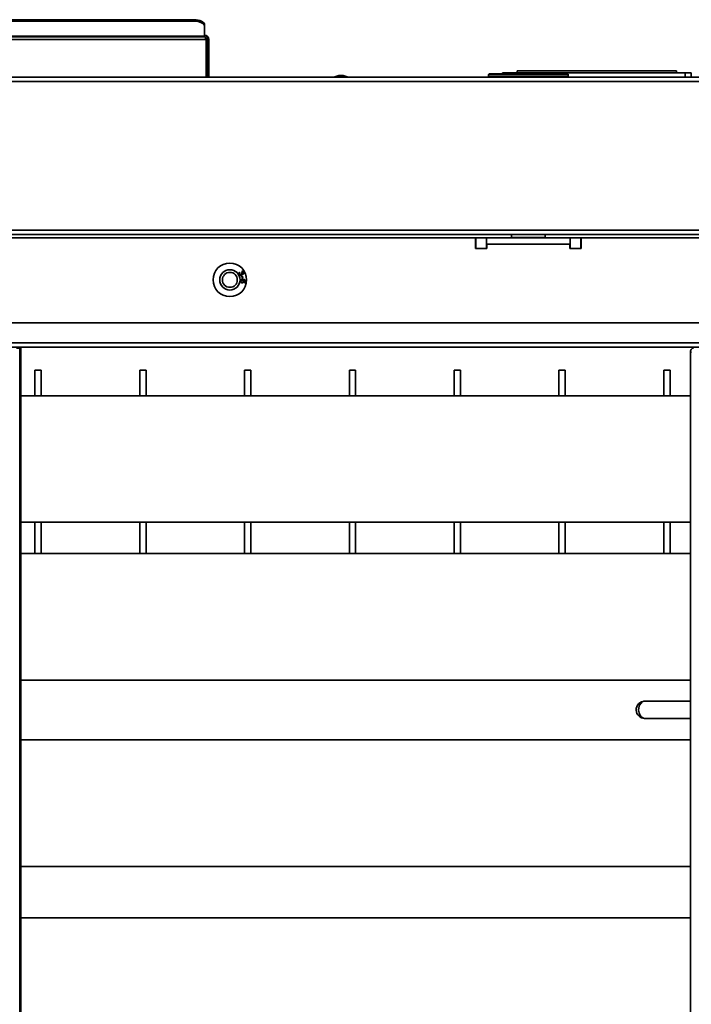
# Model space of a CAD drawing. Units: millimetres. Extents: x 3937 to 16316, y 433 to 9958.
# Drawn here: x 14990 to 15311, y 2072 to 2542 of the extents above; entities that cross this region are included whole.
import ezdxf

# ---------------------------------------------------------------- set-up
doc = ezdxf.new("R2010")
doc.units = ezdxf.units.MM

msp = doc.modelspace()

# ---------------------------------------------------------------- linework, layer by layer
at = {"color": 7, "linetype": 'Continuous', "lineweight": 35, "ltscale": 15}
for p, q in [((15073.5, 2541.82), (14857.6, 2541.82)), ((15073.5, 2541.13), (14857.6, 2541.13)), ((15073.5, 2541.13), (15073.5, 2541.82)), ((15078.5, 2539.32), (15078.5, 2538.63)), ((15078.5, 2533.9), (15078.5, 2538.63)), ((14851.92, 2532.38), (15079.19, 2532.38)), ((15078.5, 2533.9), (14852.6, 2533.9)), ((15078.5, 2533.63), (14852.6, 2533.63)), ((15078.5, 2533.9), (15078.5, 2533.63)), ((15079.19, 2532.38), (15079.19, 2514.43)), ((15079.75, 2532.38), (15080.55, 2532.38)), ((15079.75, 2514.43), (15079.75, 2532.38)), ((15080.55, 2514.43), (15080.55, 2532.38)), ((15220.55, 2516.43), (15220.55, 2515.93)), ((15220.55, 2516.43), (15223.32, 2516.43)), ((15223.32, 2516.43), (15307.78, 2516.43)), ((15223.32, 2516.43), (15223.32, 2515.93)), ((15303.55, 2517.43), (15227.55, 2517.43)), ((15227.55, 2516.43), (15227.55, 2517.43)), ((15303.55, 2516.43), (15303.55, 2517.43)), ((15307.78, 2516.43), (15307.78, 2514.43)), ((15307.78, 2516.43), (15310.55, 2516.43)), ((15310.55, 2516.43), (15310.55, 2514.43)), ((14458.06, 2512.38), (15473.05, 2512.38)), ((14458.6, 2514.43), (15472.5, 2514.43)), ((15142.54, 2515.28), (15140.21, 2514.43)), ((15142.54, 2515.28), (15144.6, 2515.28)), ((15146.93, 2514.43), (15144.6, 2515.28)), ((15213.95, 2515.63), (15213.95, 2514.73)), ((15251.95, 2515.63), (15213.95, 2515.63)), ((15213.95, 2514.73), (15251.95, 2514.73)), ((15214.25, 2515.93), (15251.65, 2515.93)), ((15251.95, 2514.73), (15251.95, 2515.63)), ((14458.06, 2441.48), (15473.05, 2441.48)), ((14459.31, 2439.43), (15471.8, 2439.43)), ((14723.4, 2437.78), (15207.7, 2437.78)), ((15207.7, 2437.78), (15207.7, 2432.78)), ((15207.95, 2437.78), (15207.95, 2432.78)), ((15212.95, 2437.78), (15207.95, 2437.78)), ((15212.95, 2437.78), (15212.95, 2432.78)), ((15252.95, 2437.78), (15212.95, 2437.78)), ((15224.95, 2439.43), (15224.95, 2438.03)), ((15224.95, 2438.03), (15226.03, 2438.03)), ((15226.03, 2438.03), (15240.95, 2438.03)), ((15240.95, 2438.03), (15240.95, 2439.43)), ((15252.95, 2437.78), (15252.95, 2432.78)), ((15257.95, 2437.78), (15252.95, 2437.78)), ((15257.95, 2437.78), (15257.95, 2432.78)), ((15258.2, 2432.78), (15258.2, 2437.78)), ((15258.2, 2437.78), (15415.55, 2437.78)), ((15207.7, 2432.78), (15213.2, 2432.78)), ((15213.2, 2432.78), (15213.2, 2434.78)), ((15213.2, 2434.78), (15252.7, 2434.78)), ((15252.7, 2434.78), (15252.7, 2432.78)), ((15252.7, 2432.78), (15258.2, 2432.78)), ((15095.16, 2421.33), (15095.34, 2421.07)), ((15095.92, 2421.04), (15096.18, 2421.14)), ((15096.23, 2419.48), (15096.54, 2419.54)), ((15096.44, 2418.53), (15096.23, 2419.48)), ((15096.35, 2421.58), (15096.25, 2421.89)), ((15096.74, 2418.6), (15096.44, 2418.53)), ((15096.54, 2419.54), (15096.74, 2418.6)), ((15097.46, 2416.32), (15097.47, 2416.63)), ((14515.55, 2397.28), (15415.55, 2397.28)), ((15415.55, 2387.78), (14515.55, 2387.78)), ((14972.75, 2385.63), (15328.35, 2385.63)), ((14990.3, 2385.28), (14988.82, 2385.28)), ((14990.3, 2385.28), (14990.3, 1600.28)), ((14990.87, 2385.28), (14990.3, 2385.28)), ((14990.87, 2385.28), (14990.87, 1600.28)), ((15310.81, 2383.23), (15310.24, 2383.23)), ((15310.24, 2383.23), (15310.24, 1602.33)), ((15000.55, 2374.78), (14997.55, 2374.78)), ((14997.55, 2362.47), (14997.55, 2374.78)), ((15000.55, 2362.47), (15000.55, 2374.78)), ((15050.55, 2374.78), (15047.55, 2374.78)), ((15047.55, 2362.47), (15047.55, 2374.78)), ((15050.55, 2362.47), (15050.55, 2374.78)), ((15100.55, 2374.78), (15097.55, 2374.78)), ((15097.55, 2362.47), (15097.55, 2374.78)), ((15100.55, 2362.47), (15100.55, 2374.78)), ((15150.55, 2374.78), (15147.55, 2374.78)), ((15147.55, 2362.47), (15147.55, 2374.78)), ((15150.55, 2362.47), (15150.55, 2374.78)), ((15200.55, 2374.78), (15197.55, 2374.78)), ((15197.55, 2362.47), (15197.55, 2374.78)), ((15200.55, 2362.47), (15200.55, 2374.78)), ((15250.55, 2374.78), (15247.55, 2374.78)), ((15247.55, 2362.47), (15247.55, 2374.78)), ((15250.55, 2362.47), (15250.55, 2374.78)), ((15300.55, 2374.78), (15297.55, 2374.78)), ((15297.55, 2362.47), (15297.55, 2374.78)), ((15300.55, 2362.47), (15300.55, 2374.78)), ((15310.24, 2362.47), (14990.87, 2362.47)), ((14990.87, 2302.17), (15310.24, 2302.17)), ((14997.55, 2287.27), (14997.55, 2302.17)), ((15000.55, 2287.27), (15000.55, 2302.17)), ((15047.55, 2287.27), (15047.55, 2302.17)), ((15050.55, 2287.27), (15050.55, 2302.17)), ((15097.55, 2287.27), (15097.55, 2302.17)), ((15100.55, 2287.27), (15100.55, 2302.17)), ((15147.55, 2287.27), (15147.55, 2302.17)), ((15150.55, 2287.27), (15150.55, 2302.17)), ((15197.55, 2287.27), (15197.55, 2302.17)), ((15200.55, 2287.27), (15200.55, 2302.17)), ((15247.55, 2287.27), (15247.55, 2302.17)), ((15250.55, 2287.27), (15250.55, 2302.17)), ((15297.55, 2287.27), (15297.55, 2302.17)), ((15300.55, 2287.27), (15300.55, 2302.17)), ((15310.24, 2287.27), (14990.87, 2287.27)), ((14990.87, 2226.97), (15310.24, 2226.97)), ((15310.24, 2216.88), (15288.44, 2216.88)), ((15288.44, 2208.68), (15310.24, 2208.68)), ((15310.24, 2198.42), (14990.87, 2198.42)), ((14990.87, 2138.12), (15310.24, 2138.12)), ((15310.24, 2113.57), (14990.87, 2113.57))]:
    msp.add_line(p, q, dxfattribs=at)
at = {"color": 7, "linetype": 'Continuous', "lineweight": 35, "ltscale": 15, "flags": 128}
for points in [[(15073.5, 2541.82), (15074.48, 2541.77), (15075.42, 2541.63), (15076.28, 2541.4), (15077.04, 2541.09), (15077.66, 2540.71), (15078.12, 2540.27), (15078.41, 2539.81), (15078.5, 2539.32)], [(15078.5, 2538.63), (15078.41, 2539.11), (15078.12, 2539.58), (15077.66, 2540.01), (15077.04, 2540.39), (15076.28, 2540.7), (15075.42, 2540.93), (15074.48, 2541.08), (15073.5, 2541.13)], [(15288.44, 2216.88), (15288.08, 2216.84), (15287.25, 2216.51), (15286.53, 2215.85), (15285.97, 2214.91), (15285.63, 2213.79), (15285.55, 2212.57)], [(15285.55, 2212.57), (15285.72, 2211.37), (15286.13, 2210.3), (15286.75, 2209.45), (15287.52, 2208.89), (15288.37, 2208.68), (15288.44, 2208.68)]]:
    msp.add_lwpolyline(points, dxfattribs=at)
at = {"color": 7, "linetype": 'Continuous', "lineweight": 35, "ltscale": 225}
for radius in [8, 4.85, 3.55]:
    msp.add_circle((15090.55, 2417.78), radius, dxfattribs=at)
for centre, radius, start, end in [((15078.5, 2532.38), 2.05, 0, 90), ((15078.5, 2532.38), 1.25, 0, 90), ((15214.25, 2515.63), 0.3, 90, 180), ((15214.25, 2514.73), 0.3, 180, 270), ((15251.65, 2515.63), 0.3, 0, 90), ((15251.65, 2514.73), 0.3, 270, 0), ((15225.2, 2438.03), 0.25, 180, 270), ((15240.7, 2438.03), 0.25, 270, 0), ((15312.05, 2383.48), 1.83, 101.4218, 188.0495), ((15288.44, 2212.78), 4.1, 90, 181.9994), ((15288.44, 2212.78), 4.1, 181.9994, 270)]:
    msp.add_arc(centre, radius, start, end, dxfattribs=at)
at = {"color": 7, "linetype": 'Continuous', "lineweight": 35, "ltscale": 15}
for points, knots in [([(15079.19, 2532.38), (15079.14, 2532.51), (15079.05, 2532.78), (15078.9, 2533.17), (15078.74, 2533.47), (15078.61, 2533.61), (15078.53, 2533.62), (15078.5, 2533.63)], [0, 0, 0, 0, 0.198917, 0.426285, 0.653675, 0.881064, 1, 1, 1, 1]), ([(15079.19, 2532.38), (15079.14, 2532.61), (15079.05, 2533.04), (15078.96, 2533.39), (15078.92, 2533.54)], [0, 0, 0, 0, 0.56439, 1, 1, 1, 1]), ([(15094.91, 2420.27), (15094.87, 2420.37), (15094.78, 2420.58), (15094.81, 2420.9), (15094.95, 2421.16), (15095.09, 2421.27), (15095.16, 2421.33)], [0, 0, 0, 0, 0.280041, 0.559425, 0.779569, 1, 1, 1, 1]), ([(15096.02, 2419.9), (15095.91, 2419.85), (15095.68, 2419.76), (15095.33, 2419.85), (15095.07, 2420.03), (15094.96, 2420.19), (15094.91, 2420.27)], [0, 0, 0, 0, 0.279241, 0.558877, 0.779248, 1, 1, 1, 1]), ([(15095.34, 2421.07), (15095.29, 2421.02), (15095.18, 2420.93), (15095.08, 2420.74), (15095.07, 2420.55), (15095.12, 2420.45), (15095.14, 2420.39)], [0, 0, 0, 0, 0.280863, 0.560095, 0.779937, 1, 1, 1, 1]), ([(15095.14, 2420.39), (15095.19, 2420.33), (15095.28, 2420.2), (15095.49, 2420.12), (15095.69, 2420.11), (15095.8, 2420.16), (15095.86, 2420.19)], [0, 0, 0, 0, 0.279655, 0.559304, 0.779514, 1, 1, 1, 1]), ([(15095.57, 2417.26), (15095.6, 2417.4), (15095.65, 2417.61), (15095.85, 2417.83), (15096.22, 2418.06), (15096.59, 2418.04), (15096.89, 2418.02)], [0, 0, 0, 0, 0.249508, 0.375257, 0.500985, 1, 1, 1, 1]), ([(15095.86, 2420.19), (15095.92, 2420.23), (15096.04, 2420.31), (15096.13, 2420.51), (15096.13, 2420.7), (15096.08, 2420.81), (15096.06, 2420.86)], [0, 0, 0, 0, 0.279802, 0.5592, 0.77939, 1, 1, 1, 1]), ([(15096.06, 2420.86), (15096.03, 2420.9), (15095.99, 2420.96), (15095.94, 2421.02), (15095.92, 2421.04)], [0, 0, 0, 0, 0.5597484, 1, 1, 1, 1]), ([(15096.35, 2420.62), (15096.36, 2420.54), (15096.39, 2420.38), (15096.3, 2420.09), (15096.13, 2419.97), (15096.02, 2419.9)], [0, 0, 0, 0, 0.2810253, 0.5614757, 1, 1, 1, 1]), ([(15096.18, 2421.14), (15096.18, 2421.13), (15096.19, 2421.12), (15096.2, 2421.1), (15096.2, 2421.09)], [0, 0, 0, 0, 0.560001, 1, 1, 1, 1]), ([(15096.2, 2421.09), (15096.24, 2421.04), (15096.32, 2420.92), (15096.48, 2420.8), (15096.67, 2420.77), (15096.77, 2420.82), (15096.82, 2420.84)], [0, 0, 0, 0, 0.2806507, 0.5609519, 0.779957, 1, 1, 1, 1]), ([(15096.25, 2421.89), (15096.35, 2421.91), (15096.55, 2421.96), (15096.84, 2421.89), (15097.06, 2421.74), (15097.15, 2421.6), (15097.19, 2421.53)], [0, 0, 0, 0, 0.280204, 0.55945, 0.77953, 1, 1, 1, 1]), ([(15096.97, 2421.4), (15096.93, 2421.46), (15096.86, 2421.57), (15096.62, 2421.66), (15096.45, 2421.61), (15096.35, 2421.58)], [0, 0, 0, 0, 0.280446, 0.560365, 1, 1, 1, 1]), ([(15096.97, 2420.56), (15096.91, 2420.53), (15096.8, 2420.48), (15096.57, 2420.49), (15096.43, 2420.57), (15096.35, 2420.62)], [0, 0, 0, 0, 0.280554, 0.561069, 1, 1, 1, 1]), ([(15096.82, 2420.84), (15096.87, 2420.88), (15096.97, 2420.95), (15097.03, 2421.11), (15097.03, 2421.27), (15096.99, 2421.36), (15096.97, 2421.4)], [0, 0, 0, 0, 0.279607, 0.559068, 0.779259, 1, 1, 1, 1]), ([(15096.89, 2418.02), (15097.1, 2418), (15097.48, 2417.95), (15097.79, 2417.74), (15097.93, 2417.65)], [0, 0, 0, 0, 0.561404, 1, 1, 1, 1]), ([(15097.19, 2421.53), (15097.24, 2421.43), (15097.32, 2421.24), (15097.3, 2420.94), (15097.17, 2420.7), (15097.04, 2420.6), (15096.97, 2420.56)], [0, 0, 0, 0, 0.280188, 0.559922, 0.779998, 1, 1, 1, 1]), ([(15096.36, 2416.38), (15096.24, 2416.4), (15095.99, 2416.45), (15095.71, 2416.67), (15095.57, 2416.96), (15095.57, 2417.16), (15095.57, 2417.26)], [0, 0, 0, 0, 0.2803169, 0.5598901, 0.7797722, 1, 1, 1, 1]), ([(15096.49, 2417.7), (15096.4, 2417.7), (15096.23, 2417.7), (15096.02, 2417.6), (15095.87, 2417.43), (15095.84, 2417.3), (15095.82, 2417.24)], [0, 0, 0, 0, 0.280404, 0.560135, 0.780149, 1, 1, 1, 1]), ([(15095.82, 2417.24), (15095.83, 2417.16), (15095.84, 2416.99), (15096, 2416.82), (15096.18, 2416.72), (15096.31, 2416.71), (15096.37, 2416.7)], [0, 0, 0, 0, 0.278448, 0.558101, 0.778825, 1, 1, 1, 1]), ([(15097.26, 2417.05), (15097.23, 2416.93), (15097.18, 2416.7), (15096.92, 2416.48), (15096.64, 2416.37), (15096.45, 2416.37), (15096.36, 2416.38)], [0, 0, 0, 0, 0.27916, 0.558795, 0.779193, 1, 1, 1, 1]), ([(15096.37, 2416.7), (15096.45, 2416.69), (15096.61, 2416.69), (15096.82, 2416.79), (15096.95, 2416.95), (15096.98, 2417.08), (15096.99, 2417.14)], [0, 0, 0, 0, 0.280633, 0.559824, 0.779779, 1, 1, 1, 1]), ([(15096.99, 2417.14), (15096.98, 2417.22), (15096.98, 2417.38), (15096.84, 2417.56), (15096.67, 2417.67), (15096.55, 2417.69), (15096.49, 2417.7)], [0, 0, 0, 0, 0.2792236, 0.5587918, 0.7791778, 1, 1, 1, 1]), ([(15097.85, 2417.29), (15097.79, 2417.36), (15097.67, 2417.51), (15097.36, 2417.65), (15097.12, 2417.68), (15096.98, 2417.7)], [0, 0, 0, 0, 0.279181, 0.559176, 1, 1, 1, 1]), ([(15096.98, 2417.7), (15097.08, 2417.6), (15097.25, 2417.41), (15097.25, 2417.16), (15097.26, 2417.05)], [0, 0, 0, 0, 0.558713, 1, 1, 1, 1]), ([(15098.16, 2416.98), (15098.15, 2416.88), (15098.11, 2416.68), (15097.93, 2416.46), (15097.69, 2416.34), (15097.54, 2416.32), (15097.46, 2416.32)], [0, 0, 0, 0, 0.2801104, 0.559282, 0.7793807, 1, 1, 1, 1]), ([(15097.47, 2416.63), (15097.52, 2416.64), (15097.62, 2416.65), (15097.71, 2416.7), (15097.74, 2416.72)], [0, 0, 0, 0, 0.560581, 1, 1, 1, 1]), ([(15097.74, 2416.72), (15097.79, 2416.77), (15097.88, 2416.85), (15097.9, 2416.97), (15097.91, 2417.02)], [0, 0, 0, 0, 0.559102, 1, 1, 1, 1]), ([(15097.91, 2417.02), (15097.91, 2417.07), (15097.91, 2417.17), (15097.87, 2417.25), (15097.85, 2417.29)], [0, 0, 0, 0, 0.559792, 1, 1, 1, 1]), ([(15097.93, 2417.65), (15098.02, 2417.53), (15098.17, 2417.34), (15098.17, 2417.09), (15098.16, 2416.98)], [0, 0, 0, 0, 0.5584871, 1, 1, 1, 1])]:
    msp.add_open_spline(points, degree=3, knots=knots, dxfattribs=at)

doc.saveas('drawing.dxf')
